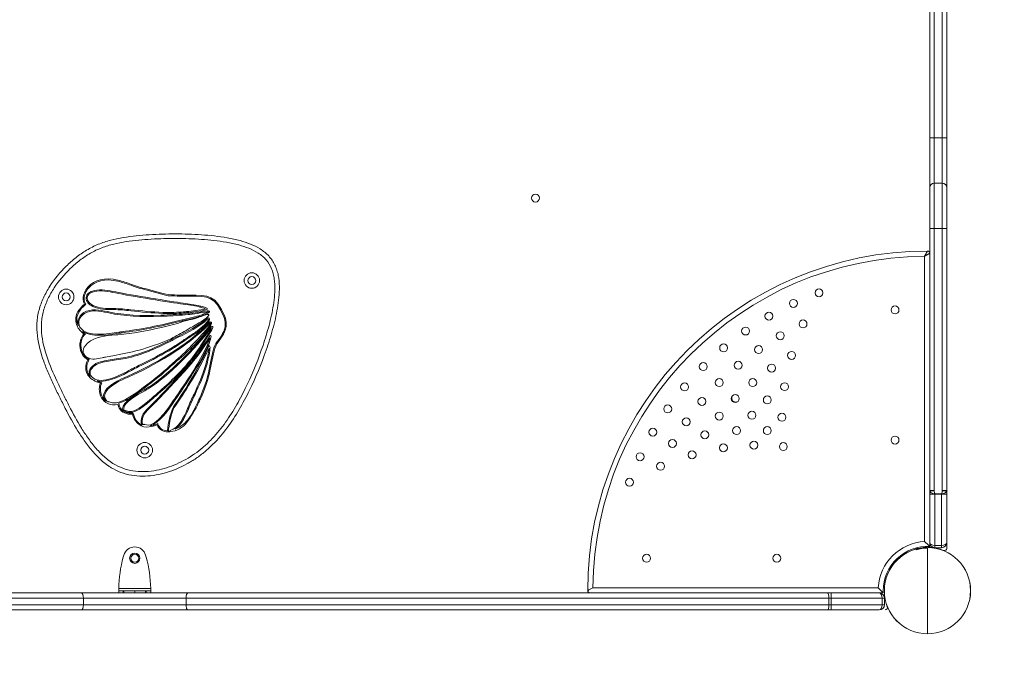
# Model space of a CAD drawing. Units: millimetres. Extents: x -22715 to 3643, y -4943 to 20950.
# Drawn here: x -337 to 532, y 6522 to 7098 of the extents above; entities that cross this region are included whole.
import ezdxf

# ---------------------------------------------------------------- set-up
doc = ezdxf.new("R2010")
doc.units = ezdxf.units.MM
doc.header["$MEASUREMENT"] = 0
doc.linetypes.add('Przerywana', pattern=[480, 240, -240])
doc.layers.add('InterSystem-drawing', color=7, linetype='Continuous')
doc.layers.add('InterSystem-safety area', color=7, linetype='Continuous')

msp = doc.modelspace()

# ---------------------------------------------------------------- linework, layer by layer
at = {"layer": 'InterSystem-drawing', "color": 7, "linetype": 'Continuous', "lineweight": 13}
for p, q in [((466.57, 6993.49), (466.57, 7593.49)), ((470.57, 7593.49), (470.57, 6993.49)), ((477.57, 6993.49), (477.57, 7593.49)), ((481.57, 7593.49), (481.57, 6993.49)), ((466.57, 6949.48), (466.57, 6993.49)), ((466.57, 6993.49), (470.57, 6993.49)), ((477.57, 6993.49), (470.57, 6993.49)), ((470.57, 6993.49), (470.57, 6953.48)), ((477.57, 6953.48), (477.57, 6993.49)), ((477.57, 6993.49), (481.57, 6993.49)), ((481.57, 6993.49), (481.57, 6949.48)), ((466.57, 6913.48), (466.57, 6949.48)), ((477.57, 6953.48), (470.57, 6953.48)), ((470.57, 6953.48), (470.57, 6913.48)), ((477.57, 6913.48), (477.57, 6953.48)), ((481.57, 6949.48), (481.57, 6913.48)), ((466.57, 6681.89), (466.57, 6913.48)), ((466.57, 6913.48), (470.57, 6913.48)), ((477.57, 6913.48), (470.57, 6913.48)), ((470.57, 6913.48), (470.57, 6681.89)), ((477.57, 6681.89), (477.57, 6913.48)), ((481.57, 6913.48), (477.57, 6913.48)), ((481.57, 6913.48), (481.57, 6681.89)), ((462.07, 6636.97), (462.07, 6888.98)), ((-278.62, 6846.45), (-278.91, 6846.21)), ((-278.8, 6846.79), (-278.62, 6846.45)), ((-171.36, 6842.59), (-171.14, 6842.12)), ((-258.39, 6838.85), (-259.53, 6839.08)), ((-259.34, 6839.97), (-258.21, 6839.74)), ((-212.44, 6836.77), (-209.35, 6836.91)), ((-209.31, 6836.01), (-212.4, 6835.86)), ((-175.29, 6837.59), (-175, 6837.69)), ((-174.7, 6836.84), (-174.99, 6836.74)), ((-172.36, 6838.86), (-172.28, 6838.91)), ((-171.14, 6842.12), (-171.64, 6841.96)), ((-170.18, 6837.4), (-169.96, 6837.15)), ((-169.96, 6837.15), (-170.05, 6836.88)), ((-283.45, 6825.9), (-283.32, 6825.84)), ((-283.32, 6825.84), (-283.25, 6825.72)), ((-170.18, 6833.31), (-170.18, 6833.39)), ((-168.05, 6826.46), (-167.96, 6826.55)), ((-279.36, 6820.78), (-278.93, 6820.48)), ((-278.93, 6820.48), (-279.3, 6820.1)), ((-162.57, 6813.66), (-162.47, 6813.78)), ((-161.76, 6813.22), (-161.85, 6813.11)), ((-280.97, 6805.25), (-280.97, 6805.38)), ((-275.96, 6798.07), (-275.57, 6797.83)), ((-275.57, 6797.83), (-275.8, 6797.44)), ((-274.88, 6785.93), (-274.88, 6785.88)), ((-272.4, 6781.57), (-272.28, 6781.51)), ((-272.28, 6781.51), (-272.18, 6781.45)), ((-241.52, 6783.05), (-241.05, 6783.25)), ((-240.69, 6782.42), (-241.16, 6782.21)), ((-264.99, 6777.39), (-264.5, 6777.24)), ((-264.5, 6777.24), (-264.71, 6776.77)), ((-258.55, 6760.44), (-258.34, 6760.51)), ((-258.34, 6760.51), (-258.15, 6760.4)), ((-249.4, 6759.08), (-249.35, 6758.54)), ((-243.84, 6752.55), (-243.62, 6752.65)), ((-243.62, 6752.65), (-243.42, 6752.51)), ((-237.16, 6750.29), (-236.82, 6750.28)), ((-236.82, 6750.28), (-236.73, 6749.94)), ((-227.17, 6740.36), (-226.97, 6740.46)), ((-226.97, 6740.46), (-226.76, 6740.36)), ((-215.52, 6740.9), (-215.09, 6741.08)), ((-215.09, 6741.08), (-214.92, 6740.64)), ((-204.38, 6733.92), (-205.95, 6733.87)), ((-205.59, 6734.62), (-204.38, 6733.92)), ((-203.91, 6734.01), (-204.14, 6734.89)), ((466.57, 6681.82), (466.57, 6681.89)), ((466.57, 6681.77), (466.57, 6681.89)), ((466.57, 6681.89), (470.57, 6681.89)), ((466.57, 6678.65), (466.57, 6681.82)), ((466.57, 6681.77), (470.57, 6681.82)), ((466.57, 6678.65), (466.57, 6632.49)), ((466.57, 6635.98), (466.57, 6678.65)), ((466.57, 6678.65), (471.07, 6678.65)), ((470.57, 6681.89), (470.57, 6681.82)), ((471.07, 6679.1), (477.07, 6679.1)), ((471.07, 6678.92), (471.07, 6679.1)), ((471.07, 6678.92), (471.07, 6678.65)), ((477.07, 6678.92), (471.07, 6678.92)), ((477.07, 6678.65), (471.07, 6678.65)), ((471.07, 6678.65), (471.07, 6633.48)), ((477.07, 6678.92), (477.07, 6679.1)), ((477.07, 6678.65), (477.07, 6678.92)), ((477.07, 6633.48), (477.07, 6678.65)), ((477.07, 6678.65), (481.57, 6678.65)), ((477.57, 6681.82), (477.57, 6681.89)), ((481.57, 6681.89), (477.57, 6681.89)), ((481.56, 6681.77), (477.57, 6681.82)), ((481.57, 6681.89), (481.56, 6681.77)), ((481.57, 6681.89), (481.57, 6681.82)), ((481.57, 6681.82), (481.57, 6678.65)), ((481.57, 6678.65), (481.57, 6635.98)), ((481.55, 6630.85), (481.55, 6635.62)), ((454.57, 6630.41), (454.57, 6630.2)), ((464, 6631.54), (462.57, 6631.54)), ((464.56, 6593.49), (464.56, 6631.54)), ((466.57, 6631.54), (465.13, 6631.54)), ((471.07, 6633.48), (477.07, 6633.48)), ((471.07, 6633.48), (471.07, 6631.48)), ((477.07, 6631.48), (471.07, 6631.48)), ((477.07, 6631.48), (477.07, 6633.48)), ((-245.54, 6623.1), (-245.07, 6624.78)), ((-225.79, 6624.78), (-225.33, 6623.1)), ((427.64, 6603.49), (427.85, 6603.49)), ((-847.09, 6591.49), (-282.55, 6591.49)), ((-282.55, 6591.49), (-188.32, 6591.49)), ((-221.31, 6595.49), (-249.56, 6595.49)), ((-249.56, 6595.49), (-249.56, 6593.49)), ((-245.54, 6593.49), (-249.56, 6593.49)), ((-249.56, 6593.49), (-249.56, 6591.49)), ((-245.54, 6593.49), (-245.54, 6591.49)), ((-245.07, 6593.49), (-245.54, 6593.49)), ((-235.43, 6593.49), (-245.07, 6593.49)), ((-245.07, 6593.49), (-245.07, 6591.49)), ((-225.79, 6593.49), (-235.43, 6593.49)), ((-235.43, 6593.49), (-235.43, 6591.49)), ((-225.79, 6593.49), (-225.79, 6591.49)), ((-225.33, 6593.49), (-225.79, 6593.49)), ((-221.31, 6593.49), (-225.33, 6593.49)), ((-225.33, 6593.49), (-225.33, 6591.49)), ((-221.31, 6593.49), (-221.31, 6595.49)), ((-221.31, 6591.49), (-221.31, 6593.49)), ((-188.32, 6591.49), (376.22, 6591.49)), ((169.08, 6595.99), (421.09, 6595.99)), ((376.22, 6591.49), (379.39, 6591.49)), ((425.57, 6591.49), (379.39, 6591.49)), ((379.39, 6591.49), (422.06, 6591.49)), ((379.39, 6586.99), (379.39, 6591.49)), ((426.52, 6595.49), (426.52, 6593.68)), ((426.52, 6593.3), (426.52, 6591.49)), ((464.56, 6593.49), (464.56, 6555.44)), ((-280.75, 6586.99), (-848.45, 6586.99)), ((-280.75, 6580.99), (-280.75, 6586.99)), ((-190.13, 6586.99), (-280.75, 6586.99)), ((-190.13, 6580.99), (-190.13, 6586.99)), ((377.58, 6586.99), (-190.13, 6586.99)), ((377.58, 6580.99), (377.58, 6586.99)), ((379.39, 6586.99), (377.58, 6586.99)), ((379.39, 6586.99), (379.39, 6580.99)), ((424.56, 6586.99), (379.39, 6586.99)), ((424.56, 6580.99), (424.56, 6586.99)), ((426.56, 6586.99), (424.56, 6586.99)), ((426.56, 6586.99), (426.56, 6580.99)), ((-848.45, 6580.99), (-280.75, 6580.99)), ((-282.55, 6576.49), (-847.09, 6576.49)), ((-188.32, 6576.49), (-282.55, 6576.49)), ((-280.75, 6580.99), (-190.13, 6580.99)), ((-190.13, 6580.99), (377.58, 6580.99)), ((376.22, 6576.49), (-188.32, 6576.49)), ((379.39, 6576.49), (376.22, 6576.49)), ((377.58, 6580.99), (379.39, 6580.99)), ((379.39, 6580.99), (424.56, 6580.99)), ((379.39, 6576.49), (379.39, 6580.99)), ((422.06, 6576.49), (379.39, 6576.49)), ((424.56, 6580.99), (426.56, 6580.99))]:
    msp.add_line(p, q, dxfattribs=at)
for centre, radius in [((118.47, 6940.29), 3.5), ((-132.01, 6867.44), 6.86), ((-132.01, 6867.44), 3.5), ((-295.93, 6852.98), 6.86), ((368.8, 6856.6), 3.5), ((-295.93, 6852.98), 3.5), ((346.23, 6847.25), 3.5), ((435.92, 6841.49), 3.5), ((324.57, 6835.97), 3.5), ((303.96, 6822.85), 3.5), ((354.68, 6829.13), 3.5), ((334.57, 6818.65), 3.5), ((284.58, 6807.98), 3.5), ((315.44, 6806.47), 3.5), ((344.57, 6801.33), 3.5), ((266.58, 6791.48), 3.5), ((297.44, 6792.66), 3.5), ((326.91, 6790.08), 3.5), ((250.07, 6773.47), 3.5), ((280.72, 6777.33), 3.5), ((310.3, 6777.34), 3.5), ((338.38, 6773.7), 3.5), ((265.39, 6760.61), 3.5), ((294.86, 6763.19), 3.5), ((323.15, 6762.02), 3.5), ((235.2, 6754.09), 3.5), ((280.71, 6747.76), 3.5), ((309.59, 6748.46), 3.5), ((336.01, 6746.7), 3.5), ((251.59, 6742.62), 3.5), ((296.04, 6734.9), 3.5), ((323.14, 6734.91), 3.5), ((222.08, 6733.49), 3.5), ((267.97, 6731.15), 3.5), ((435.92, 6726.49), 3.5), ((-226.57, 6717.62), 6.86), ((-226.57, 6717.62), 3.5), ((239.4, 6723.49), 3.5), ((284.35, 6719.67), 3.5), ((311.36, 6722.04), 3.5), ((337.29, 6720.77), 3.5), ((210.8, 6711.82), 3.5), ((256.72, 6713.49), 3.5), ((228.93, 6703.37), 3.5), ((201.45, 6689.25), 3.5), ((-235.35, 6622.13), 3.5), ((216.57, 6622.14), 3.5), ((331.57, 6622.14), 3.5), ((464.57, 6593.49), 38.05)]:
    msp.add_circle(centre, radius, dxfattribs=at)
for centre, radius, start, end in [((470.57, 6949.48), 4, 90, 180), ((477.57, 6949.48), 4, 0, 90), ((464.57, 6593.49), 300, 90, 180), ((464.57, 6593.49), 295.5, 90.48474, 179.51526), ((464.57, 6891.49), 2, 0, 90), ((-273, 6851.91), 5.4, 173.79047, 179.94904), ((-383.42, 5456.2), 1392.92, 84.04461, 84.3441), ((-216.34, 6668.53), 180.6, 77.62223, 82.43321), ((-169.7, 6874.53), 31.54, 254.98797, 256.1571), ((-168.06, 6881.05), 37.36, 255.16224, 256.12037), ((-402.53, 5267.11), 1582.07, 84.06679, 84.33034), ((-239.59, 7456.15), 619.98, 272.79524, 274.73868), ((-65.44, 6317.4), 530.92, 103.54795, 103.96727), ((-171.87, 6620.17), 220.59, 94.61968, 95.32804), ((-171.72, 6617.62), 222.23, 94.60553, 95.30581), ((-199.34, 6970.69), 132.85, 274.73868, 282.16009), ((-170.9, 6838.68), 2.19, 47.09963, 102.16009), ((-270.83, 6834.68), 16.19, 205.05982, 206.92529), ((-376.37, 6996.82), 267.31, 311.64751, 320.77673), ((-318.8, 6941.64), 188.83, 309.72013, 322.71996), ((-70.68, 6338.91), 507.87, 103.5416, 103.97944), ((-181.2, 6839.41), 10.25, 306.82747, 313.1258), ((-267.86, 6837.27), 20.11, 227.06947, 235.12708), ((-279.95, 7205.11), 386.68, 274.06925, 274.3966), ((239.9, 5934.38), 985.97, 116.53994, 116.82142), ((246.15, 5921.94), 998.98, 116.54199, 116.82149), ((-282.7, 6875.41), 124.16, 318.81285, 328.11548), ((-67.01, 5782.49), 1035.77, 100.44676, 100.80816), ((784.05, 4767.37), 2265.58, 116.5931, 116.74852), ((789.99, 4756.23), 2277.3, 116.60117, 116.7557), ((-96.27, 6595.5), 220.93, 126.56021, 127.11118), ((-270.31, 6814.8), 59.71, 296.81566, 304.23265), ((-340.88, 6918.52), 185.16, 304.23265, 307.1635), ((-106.47, 6609.28), 202.89, 126.56648, 127.1635), ((-132.59, 6665.83), 131.36, 130.96006, 131.85143), ((-121.91, 6653.78), 146.56, 131.0242, 131.81862), ((295.25, 6763.52), 3.5, 134.02111, 270), ((-260.81, 6796), 38.65, 287.18091, 296.81566), ((-137.8, 6728.88), 68.94, 157.00737, 175.10592), ((-83.92, 6682.74), 141.3, 145.54066, 146.45036), ((-69.24, 6672.85), 158.1, 145.59601, 146.40389), ((-266.75, 6800.04), 96.61, 322.98798, 335.26715), ((114.34, 6624.55), 323.85, 154.62977, 155.27639), ((127.07, 6618.63), 336.98, 154.64744, 155.26715), ((295.25, 6763.52), 3.5, 270, 305.76625), ((-241.47, 6754.19), 4.61, 179.94794, 197.99731), ((-241.43, 6754.19), 3.74, 179.88993, 197.95861), ((-220.7, 6743.56), 9.11, 180.0963, 198.9882), ((-220.75, 6743.52), 8.14, 180.0532, 198.89707), ((-225.22, 6763.82), 24.89, 277.86149, 292.93738), ((-205.53, 6753.89), 19.95, 274.64836, 322.98798), ((469.29, 6681.93), 8.28, 339.97507, 359.20829), ((464.57, 6593.49), 43.55, 93.29089, 176.70911), ((381.54, 6551.57), 117.37, 43.58122, 46.68123), ((471.07, 6635.98), 4.5, 180, 270), ((477.07, 6635.98), 4.5, 270, 0), ((-235.43, 6622.13), 10, 15.38158, 164.61842), ((-235.43, 6622.14), 4.5, 90, 270), ((-235.43, 6622.14), 4.5, 270, 90), ((464.57, 6593.49), 39.05, 87.06423, 180), ((464.56, 6593.49), 38.05, 90, 270), ((464.56, 6593.49), 38.25, 91.88245, 107.73995), ((464.57, 6593.49), 37.5, 90, 105.46601), ((464.56, 6593.49), 38.05, 270, 90), ((464.56, 6593.49), 38.25, 68.14143, 87.00206), ((479.55, 6630.85), 2, 248.14143, 0.00002), ((-136.58, 6593.13), 113, 164.61842, 178.80522), ((-334.28, 6593.13), 113, 1.19478, 15.38158), ((470.28, 6047.23), 625.98, 118.76153, 119.23355), ((166.57, 6593.49), 2, 180, 270), ((506.48, 6676.51), 117.37, 223.31886, 226.41869), ((422.06, 6586.99), 4.5, 0, 90), ((464.57, 6593.49), 39.05, 180, 182.93577), ((422.06, 6580.99), 4.5, 270, 0), ((427.22, 6578.49), 2, 270.00002, 21.88308), ((464.56, 6593.49), 38.25, 198.71467, 201.88308)]:
    msp.add_arc(centre, radius, start, end, dxfattribs=at)
for centre, major_axis, ratio, start_param, end_param in [((471.07, 6681.82), (4.5, 0), 0.302153, 3.141593, 3.181894), ((477.07, 6681.82), (4.5, 0), 0.302153, 6.242884, 6.283185), ((471.07, 6635.98), (4.5, 0), 0.555556, 3.141593, 4.712389), ((477.07, 6635.98), (4.5, 0), 0.555556, 4.712389, 6.283185), ((-282.55, 6586.99), (0, 4.5), 0.401328, 4.712389, 6.283185), ((-188.32, 6586.99), (0, 4.5), 0.401328, 0, 1.570796), ((376.22, 6586.99), (0, 4.5), 0.302153, 4.712389, 6.283185), ((422.06, 6586.99), (0, 4.5), 0.555556, 4.712389, 6.283185), ((-282.55, 6580.99), (0, 4.5), 0.401328, 3.141593, 4.712389), ((-188.32, 6580.99), (0, 4.5), 0.401328, 1.570796, 3.141593), ((376.22, 6580.99), (0, 4.5), 0.302153, 3.141593, 4.712389), ((422.06, 6580.99), (0, 4.5), 0.555556, 3.141593, 4.712389)]:
    msp.add_ellipse(centre, major_axis=major_axis, ratio=ratio, start_param=start_param, end_param=end_param, dxfattribs=at)
for points, knots in [([(-254.24, 6701.02), (-255.08, 6701.48), (-255.94, 6701.99), (-256.76, 6702.51), (-257.59, 6703.03), (-258.39, 6703.57), (-259.18, 6704.13), (-260.76, 6705.24), (-262.27, 6706.43), (-263.73, 6707.68), (-266.65, 6710.19), (-269.37, 6712.93), (-271.93, 6715.85), (-274.5, 6718.77), (-276.89, 6721.83), (-279.14, 6724.95), (-281.38, 6728.08), (-283.49, 6731.27), (-285.51, 6734.52), (-289.54, 6741.02), (-293.21, 6747.71), (-296.72, 6754.49), (-298.47, 6757.88), (-300.19, 6761.3), (-301.88, 6764.72), (-303.58, 6768.15), (-305.25, 6771.58), (-306.88, 6775.04), (-308.5, 6778.5), (-310.08, 6781.99), (-311.58, 6785.52), (-313.08, 6789.05), (-314.51, 6792.63), (-315.8, 6796.25), (-318.38, 6803.5), (-320.43, 6810.89), (-321.36, 6818.56), (-321.82, 6822.4), (-321.98, 6826.25), (-321.76, 6830.06), (-321.53, 6833.88), (-320.91, 6837.69), (-319.91, 6841.43), (-318.91, 6845.16), (-317.58, 6848.76), (-315.97, 6852.25), (-314.37, 6855.74), (-312.48, 6859.14), (-310.41, 6862.38), (-306.26, 6868.85), (-301.38, 6874.72), (-295.91, 6880.1), (-293.18, 6882.79), (-290.28, 6885.36), (-287.27, 6887.75), (-284.26, 6890.13), (-281.14, 6892.33), (-277.86, 6894.29), (-274.59, 6896.25), (-271.16, 6897.97), (-267.58, 6899.45), (-264, 6900.92), (-260.34, 6902.11), (-256.65, 6903.09), (-249.26, 6905.04), (-241.7, 6906.17), (-234.06, 6906.96), (-226.43, 6907.75), (-218.74, 6908.21), (-211.07, 6908.45), (-203.39, 6908.69), (-195.73, 6908.69), (-188.07, 6908.44), (-180.41, 6908.19), (-172.75, 6907.69), (-165.11, 6906.82), (-161.29, 6906.38), (-157.48, 6905.84), (-153.7, 6905.18), (-149.92, 6904.51), (-146.16, 6903.72), (-142.44, 6902.72)], [0, 0, 0, 0, 1, 1, 1, 2, 2, 2, 3, 3, 3, 4, 4, 4, 5, 5, 5, 6, 6, 6, 7, 7, 7, 8, 8, 8, 9, 9, 9, 10, 10, 10, 11, 11, 11, 12, 12, 12, 13, 13, 13, 14, 14, 14, 15, 15, 15, 16, 16, 16, 17, 17, 17, 18, 18, 18, 19, 19, 19, 20, 20, 20, 21, 21, 21, 22, 22, 22, 23, 23, 23, 24, 24, 24, 25, 25, 25, 26, 26, 26, 27, 27, 27, 27]), ([(-143.49, 6898.85), (-147.13, 6899.84), (-150.78, 6900.6), (-154.44, 6901.25), (-158.1, 6901.89), (-161.77, 6902.4), (-165.44, 6902.83), (-172.79, 6903.68), (-180.15, 6904.17), (-187.52, 6904.42), (-194.9, 6904.68), (-202.28, 6904.69), (-209.68, 6904.49), (-217.08, 6904.29), (-224.49, 6903.87), (-231.91, 6903.16), (-239.32, 6902.44), (-246.67, 6901.43), (-253.86, 6899.67), (-257.46, 6898.79), (-261.02, 6897.71), (-264.51, 6896.36), (-268.01, 6895.01), (-271.39, 6893.4), (-274.61, 6891.56), (-277.82, 6889.72), (-280.88, 6887.64), (-283.82, 6885.36), (-286.76, 6883.09), (-289.6, 6880.63), (-292.29, 6878.05), (-297.65, 6872.88), (-302.44, 6867.24), (-306.52, 6861.02), (-308.57, 6857.9), (-310.44, 6854.62), (-312.03, 6851.25), (-313.62, 6847.89), (-314.95, 6844.41), (-315.94, 6840.79), (-316.43, 6838.98), (-316.84, 6837.14), (-317.15, 6835.31), (-317.46, 6833.47), (-317.66, 6831.63), (-317.77, 6829.78), (-317.98, 6826.08), (-317.8, 6822.34), (-317.33, 6818.62), (-316.39, 6811.19), (-314.35, 6804.05), (-311.83, 6797.02), (-309.3, 6790), (-306.29, 6783.19), (-303.13, 6776.48), (-301.55, 6773.12), (-299.93, 6769.79), (-298.29, 6766.47), (-296.64, 6763.15), (-294.98, 6759.84), (-293.28, 6756.56), (-289.88, 6749.98), (-286.34, 6743.48), (-282.44, 6737.17), (-280.5, 6734.02), (-278.47, 6730.91), (-276.31, 6727.87), (-274.15, 6724.84), (-271.85, 6721.86), (-269.38, 6719.01), (-266.91, 6716.16), (-264.3, 6713.47), (-261.48, 6711.02), (-258.67, 6708.58), (-255.65, 6706.36), (-252.31, 6704.52)], [0, 0, 0, 0, 1, 1, 1, 2, 2, 2, 3, 3, 3, 4, 4, 4, 5, 5, 5, 6, 6, 6, 7, 7, 7, 8, 8, 8, 9, 9, 9, 10, 10, 10, 11, 11, 11, 12, 12, 12, 13, 13, 13, 14, 14, 14, 15, 15, 15, 16, 16, 16, 17, 17, 17, 18, 18, 18, 19, 19, 19, 20, 20, 20, 21, 21, 21, 22, 22, 22, 23, 23, 23, 24, 24, 24, 25, 25, 25, 25]), ([(-142.44, 6902.72), (-139.31, 6901.87), (-136.23, 6900.88), (-133.24, 6899.68), (-130.24, 6898.48), (-127.33, 6897.06), (-124.57, 6895.32), (-121.81, 6893.57), (-119.29, 6891.55), (-117.08, 6889.15), (-115.98, 6887.96), (-114.96, 6886.67), (-114.05, 6885.33), (-113.15, 6883.99), (-112.35, 6882.59), (-111.65, 6881.13), (-110.95, 6879.68), (-110.35, 6878.15), (-109.86, 6876.6), (-109.36, 6875.05), (-108.96, 6873.48), (-108.65, 6871.9), (-108.03, 6868.73), (-107.74, 6865.5), (-107.68, 6862.25), (-107.61, 6859), (-107.78, 6855.78), (-108.08, 6852.59), (-108.38, 6849.4), (-108.83, 6846.22), (-109.37, 6843.07), (-110.45, 6836.75), (-111.92, 6830.49), (-113.62, 6824.27), (-115.33, 6818.06), (-117.27, 6811.94), (-119.39, 6805.9), (-123.61, 6793.81), (-128.51, 6782.02), (-134.12, 6770.54), (-136.92, 6764.8), (-139.9, 6759.14), (-143.15, 6753.6), (-146.39, 6748.05), (-149.92, 6742.6), (-153.76, 6737.43), (-157.6, 6732.26), (-161.76, 6727.34), (-166.34, 6722.78), (-168.63, 6720.5), (-171.03, 6718.31), (-173.5, 6716.25), (-175.97, 6714.2), (-178.53, 6712.27), (-181.17, 6710.46), (-183.82, 6708.66), (-186.56, 6706.98), (-189.38, 6705.44), (-192.21, 6703.89), (-195.14, 6702.47), (-198.11, 6701.22), (-204.06, 6698.71), (-210.19, 6696.82), (-216.56, 6695.72), (-219.74, 6695.16), (-222.99, 6694.81), (-226.21, 6694.7), (-229.43, 6694.6), (-232.64, 6694.72), (-235.85, 6695.13), (-239.06, 6695.53), (-242.27, 6696.22), (-245.34, 6697.2), (-248.41, 6698.18), (-251.38, 6699.44), (-254.24, 6701.02)], [0, 0, 0, 0, 1, 1, 1, 2, 2, 2, 3, 3, 3, 4, 4, 4, 5, 5, 5, 6, 6, 6, 7, 7, 7, 8, 8, 8, 9, 9, 9, 10, 10, 10, 11, 11, 11, 12, 12, 12, 13, 13, 13, 14, 14, 14, 15, 15, 15, 16, 16, 16, 17, 17, 17, 18, 18, 18, 19, 19, 19, 20, 20, 20, 21, 21, 21, 22, 22, 22, 23, 23, 23, 24, 24, 24, 25, 25, 25, 25]), ([(-252.31, 6704.52), (-249.57, 6703.01), (-246.73, 6701.81), (-243.78, 6700.9), (-240.83, 6699.99), (-237.75, 6699.37), (-234.68, 6699.02), (-231.62, 6698.67), (-228.54, 6698.59), (-225.46, 6698.74), (-222.38, 6698.89), (-219.27, 6699.27), (-216.24, 6699.84), (-210.17, 6700.98), (-204.33, 6702.86), (-198.67, 6705.33), (-195.84, 6706.56), (-193.05, 6707.95), (-190.37, 6709.46), (-187.69, 6710.97), (-185.09, 6712.6), (-182.58, 6714.35), (-180.07, 6716.1), (-177.64, 6717.98), (-175.3, 6719.97), (-172.95, 6721.96), (-170.68, 6724.07), (-168.51, 6726.27), (-164.16, 6730.67), (-160.22, 6735.39), (-156.57, 6740.36), (-152.92, 6745.32), (-149.56, 6750.54), (-146.47, 6755.85), (-143.37, 6761.15), (-140.51, 6766.56), (-137.83, 6772.05), (-132.46, 6783.02), (-127.75, 6794.28), (-123.66, 6805.81), (-121.61, 6811.58), (-119.72, 6817.41), (-118.04, 6823.34), (-116.36, 6829.26), (-114.89, 6835.25), (-113.75, 6841.27), (-113.19, 6844.28), (-112.71, 6847.31), (-112.34, 6850.35), (-111.98, 6853.39), (-111.73, 6856.46), (-111.67, 6859.55), (-111.62, 6862.64), (-111.75, 6865.77), (-112.19, 6868.82), (-112.41, 6870.35), (-112.7, 6871.86), (-113.08, 6873.36), (-113.47, 6874.86), (-113.96, 6876.36), (-114.55, 6877.8), (-115.72, 6880.67), (-117.32, 6883.33), (-119.36, 6885.7), (-121.41, 6888.07), (-123.79, 6890.05), (-126.41, 6891.74), (-129.03, 6893.43), (-131.82, 6894.8), (-134.68, 6895.95), (-137.54, 6897.1), (-140.49, 6898.04), (-143.49, 6898.85)], [0, 0, 0, 0, 1, 1, 1, 2, 2, 2, 3, 3, 3, 4, 4, 4, 5, 5, 5, 6, 6, 6, 7, 7, 7, 8, 8, 8, 9, 9, 9, 10, 10, 10, 11, 11, 11, 12, 12, 12, 13, 13, 13, 14, 14, 14, 15, 15, 15, 16, 16, 16, 17, 17, 17, 18, 18, 18, 19, 19, 19, 20, 20, 20, 21, 21, 21, 22, 22, 22, 23, 23, 23, 24, 24, 24, 24]), ([(462.07, 6888.98), (462.35, 6889.49), (462.62, 6889.99), (462.9, 6890.48), (463.17, 6890.98), (463.43, 6891.45), (463.67, 6891.89), (463.79, 6892.1), (463.91, 6892.31), (464.02, 6892.5), (464.07, 6892.6), (464.12, 6892.69), (464.17, 6892.77), (464.21, 6892.86), (464.26, 6892.94), (464.3, 6893.01), (464.34, 6893.09), (464.38, 6893.15), (464.41, 6893.21), (464.44, 6893.27), (464.47, 6893.32), (464.5, 6893.36), (464.54, 6893.44), (464.57, 6893.49), (464.57, 6893.49)], [0, 0, 0, 0, 1, 1, 1, 2, 2, 2, 3, 3, 3, 4, 4, 4, 5, 5, 5, 6, 6, 6, 7, 7, 7, 8, 8, 8, 8]), ([(464.57, 6893.49), (464.57, 6893.49), (464.54, 6893.44), (464.5, 6893.36), (464.47, 6893.32), (464.44, 6893.27), (464.41, 6893.21), (464.38, 6893.15), (464.34, 6893.09), (464.3, 6893.01), (464.26, 6892.94), (464.21, 6892.86), (464.17, 6892.77), (464.12, 6892.69), (464.07, 6892.6), (464.02, 6892.5), (463.91, 6892.31), (463.79, 6892.1), (463.67, 6891.89), (463.43, 6891.45), (463.17, 6890.98), (462.9, 6890.48), (462.62, 6889.99), (462.35, 6889.49), (462.07, 6888.98)], [0, 0, 0, 0, 1, 1, 1, 2, 2, 2, 3, 3, 3, 4, 4, 4, 5, 5, 5, 6, 6, 6, 7, 7, 7, 8, 8, 8, 8]), ([(462.07, 6888.98), (462.57, 6889.26), (463.07, 6889.54), (463.57, 6889.82), (463.81, 6889.95), (464.05, 6890.09), (464.29, 6890.22), (464.52, 6890.35), (464.75, 6890.47), (464.96, 6890.6), (465.18, 6890.72), (465.39, 6890.83), (465.58, 6890.94), (465.67, 6890.99), (465.76, 6891.04), (465.85, 6891.09), (465.94, 6891.14), (466.02, 6891.18), (466.09, 6891.22), (466.16, 6891.26), (466.23, 6891.3), (466.29, 6891.33), (466.35, 6891.37), (466.4, 6891.39), (466.44, 6891.42), (466.52, 6891.46), (466.57, 6891.49), (466.57, 6891.49)], [0, 0, 0, 0, 1, 1, 1, 2, 2, 2, 3, 3, 3, 4, 4, 4, 5, 5, 5, 6, 6, 6, 7, 7, 7, 8, 8, 8, 9, 9, 9, 9]), ([(-279.77, 6846.69), (-280.55, 6848.24), (-280.93, 6849.92), (-280.93, 6851.65), (-280.93, 6854.98), (-279.5, 6858.49), (-276.76, 6861.55)], [0, 0, 0, 0, 1, 1, 1, 2, 2, 2, 2]), ([(-276.08, 6860.95), (-278.67, 6858.05), (-280.02, 6854.76), (-280.02, 6851.64), (-280.02, 6849.94), (-279.62, 6848.29), (-278.8, 6846.79)], [0, 0, 0, 0, 1, 1, 1, 2, 2, 2, 2]), ([(-277.47, 6852.39), (-277.49, 6852.23), (-277.5, 6852.08), (-277.5, 6851.92), (-277.5, 6849.47), (-275.45, 6847), (-272.02, 6845.38)], [0, 0, 0, 0, 1, 1, 1, 2, 2, 2, 2]), ([(-278.91, 6846.21), (-280.99, 6844.54), (-286.65, 6839.38), (-286.65, 6832.84), (-286.65, 6831.24), (-286.31, 6829.56), (-285.5, 6827.82)], [0, 0, 0, 0, 1, 1, 1, 2, 2, 2, 2]), ([(-285.27, 6827.35), (-285.54, 6828.25), (-285.67, 6829.17), (-285.67, 6830.09), (-285.67, 6833.56), (-283.76, 6836.93), (-280.3, 6839.09)], [0, 0, 0, 0, 1, 1, 1, 2, 2, 2, 2]), ([(-279.82, 6838.32), (-283, 6836.33), (-284.77, 6833.24), (-284.77, 6830.07), (-284.77, 6828.82), (-284.49, 6827.55), (-283.91, 6826.34)], [0, 0, 0, 0, 1, 1, 1, 2, 2, 2, 2]), ([(-169.41, 6840.29), (-169.39, 6840.21), (-169.38, 6840.14), (-169.38, 6840.06), (-169.38, 6839.43), (-170.21, 6838.79), (-171.9, 6838.09)], [0, 0, 0, 0, 1, 1, 1, 2, 2, 2, 2]), ([(-162.47, 6813.78), (-159.41, 6817.72), (-155.48, 6822.78), (-155.48, 6829.18), (-155.48, 6831.14), (-155.85, 6833.22), (-156.72, 6835.44)], [0, 0, 0, 0, 1, 1, 1, 2, 2, 2, 2]), ([(-155.88, 6835.78), (-154.96, 6833.42), (-154.57, 6831.21), (-154.57, 6829.14), (-154.57, 6822.48), (-158.61, 6817.28), (-161.76, 6813.22)], [0, 0, 0, 0, 1, 1, 1, 2, 2, 2, 2]), ([(-169.28, 6833.5), (-169.28, 6833.45), (-169.27, 6833.4), (-169.27, 6833.34), (-169.27, 6829.92), (-181.72, 6820.71), (-181.86, 6820.61)], [0, 0, 0, 0, 1, 1, 1, 2, 2, 2, 2]), ([(-166.65, 6826.78), (-166.54, 6826.68), (-166.46, 6826.56), (-166.46, 6826.34), (-166.46, 6825.34), (-168.11, 6822.29), (-176.52, 6809.33)], [0, 0, 0, 0, 1, 1, 1, 2, 2, 2, 2]), ([(-169.29, 6827.79), (-168.67, 6828.66), (-168.46, 6829.51), (-168.46, 6829.91), (-168.46, 6829.97), (-168.48, 6830.1), (-168.48, 6830.06)], [0, 0, 0, 0, 1, 1, 1, 2, 2, 2, 2]), ([(-167.92, 6830.81), (-167.67, 6830.62), (-167.56, 6830.29), (-167.56, 6829.89), (-167.56, 6829.12), (-167.97, 6828.09), (-168.55, 6827.27)], [0, 0, 0, 0, 1, 1, 1, 2, 2, 2, 2]), ([(-281.53, 6801.93), (-283.11, 6804.18), (-283.87, 6807.11), (-283.87, 6810.09), (-283.87, 6813.87), (-282.65, 6817.72), (-280.31, 6820.35)], [0, 0, 0, 0, 1, 1, 1, 2, 2, 2, 2]), ([(-279.3, 6820.1), (-281.68, 6817.67), (-282.93, 6813.82), (-282.93, 6810.06), (-282.93, 6807.26), (-282.23, 6804.51), (-280.79, 6802.44)], [0, 0, 0, 0, 1, 1, 1, 2, 2, 2, 2]), ([(-168.26, 6818.76), (-168.12, 6818.68), (-168.05, 6818.44), (-168.05, 6818.08), (-168.05, 6815.91), (-170.47, 6809), (-175.01, 6800.77)], [0, 0, 0, 0, 1, 1, 1, 2, 2, 2, 2]), ([(-169.36, 6809.64), (-169.06, 6809.53), (-168.92, 6808.94), (-168.92, 6808.01), (-168.92, 6805.11), (-170.22, 6798.85), (-171.89, 6792.91)], [0, 0, 0, 0, 1, 1, 1, 2, 2, 2, 2]), ([(-278.33, 6787.4), (-278.59, 6788.4), (-278.72, 6789.42), (-278.72, 6790.46), (-278.72, 6792.8), (-278.07, 6795.22), (-276.8, 6797.52)], [0, 0, 0, 0, 1, 1, 1, 2, 2, 2, 2]), ([(-275.8, 6797.44), (-277.13, 6795.18), (-277.81, 6792.77), (-277.81, 6790.46), (-277.81, 6789.5), (-277.7, 6788.55), (-277.45, 6787.63)], [0, 0, 0, 0, 1, 1, 1, 2, 2, 2, 2]), ([(-275.78, 6785.84), (-275.79, 6785.9), (-275.79, 6785.96), (-275.79, 6786.02), (-275.79, 6787.91), (-274.75, 6789.9), (-272.71, 6791.93)], [0, 0, 0, 0, 1, 1, 1, 2, 2, 2, 2]), ([(-259.27, 6758.74), (-263.84, 6760.92), (-266.67, 6766.25), (-266.67, 6771.58), (-266.67, 6773.31), (-266.37, 6775.05), (-265.73, 6776.68)], [0, 0, 0, 0, 1, 1, 1, 2, 2, 2, 2]), ([(-264.71, 6776.77), (-265.43, 6775.12), (-265.77, 6773.33), (-265.77, 6771.55), (-265.77, 6767.52), (-264.05, 6763.5), (-261.14, 6761.03)], [0, 0, 0, 0, 1, 1, 1, 2, 2, 2, 2]), ([(-261.14, 6761.03), (-262.3, 6762.54), (-262.89, 6764.09), (-262.89, 6765.68), (-262.89, 6766.13), (-262.84, 6766.58), (-262.75, 6767.03)], [0, 0, 0, 0, 1, 1, 1, 2, 2, 2, 2]), ([(-261.86, 6766.85), (-261.94, 6766.47), (-261.98, 6766.08), (-261.98, 6765.7), (-261.98, 6764), (-261.2, 6762.32), (-259.67, 6760.71)], [0, 0, 0, 0, 1, 1, 1, 2, 2, 2, 2]), ([(-200.52, 6755.29), (-203.01, 6751.7), (-205.59, 6737.47), (-205.59, 6734.84), (-205.59, 6734.76), (-205.59, 6734.68), (-205.59, 6734.62)], [0, 0, 0, 0, 1, 1, 1, 2, 2, 2, 2]), ([(471.07, 6678.92), (470.46, 6678.92), (469.88, 6679.09), (469.34, 6679.27), (468.8, 6679.45), (468.33, 6679.66), (467.92, 6679.91), (467.1, 6680.41), (466.62, 6681.05), (466.57, 6681.77)], [0, 0, 0, 0, 1, 1, 1, 2, 2, 2, 3, 3, 3, 3]), ([(470.57, 6681.82), (470.57, 6681.35), (470.63, 6680.89), (470.71, 6680.43), (470.75, 6680.2), (470.8, 6679.98), (470.85, 6679.75), (470.87, 6679.64), (470.9, 6679.52), (470.93, 6679.41), (470.94, 6679.36), (470.96, 6679.3), (470.98, 6679.24), (470.99, 6679.22), (471.01, 6679.19), (471.01, 6679.16), (471.01, 6679.15), (471.03, 6679.14), (471.03, 6679.12), (471.03, 6679.11), (471.07, 6679.11), (471.07, 6679.1)], [0, 0, 0, 0, 1, 1, 1, 2, 2, 2, 3, 3, 3, 4, 4, 4, 5, 5, 5, 6, 6, 6, 7, 7, 7, 7]), ([(481.56, 6681.77), (481.52, 6681.05), (481.03, 6680.41), (480.22, 6679.91), (479.81, 6679.67), (479.32, 6679.45), (478.79, 6679.27), (478.25, 6679.09), (477.67, 6678.92), (477.07, 6678.92)], [0, 0, 0, 0, 1, 1, 1, 2, 2, 2, 3, 3, 3, 3])]:
    msp.add_open_spline(points, degree=3, knots=knots, dxfattribs=at)
for points in [[(-276.76, 6861.55), (-270.73, 6868.28), (-261.82, 6870.38), (-250.28, 6867.78)], [(-250.48, 6866.9), (-261.68, 6869.42), (-270.29, 6867.42), (-276.08, 6860.95)], [(-271.11, 6858.59), (-265.22, 6859.91), (-258.79, 6858.79), (-252.18, 6857.42)], [(-238.58, 6863.23), (-242.46, 6864.58), (-246.47, 6865.97), (-250.48, 6866.9)], [(-250.28, 6867.78), (-246.22, 6866.84), (-242.18, 6865.44), (-238.28, 6864.08)], [(-231.47, 6860.86), (-233.85, 6861.59), (-236.26, 6862.42), (-238.58, 6863.23)], [(-238.28, 6864.08), (-235.97, 6863.28), (-233.57, 6862.45), (-231.21, 6861.73)], [(-205.91, 6854.08), (-215.24, 6856.29), (-223.6, 6858.51), (-231.47, 6860.86)], [(-231.21, 6861.73), (-223.36, 6859.38), (-215.02, 6857.17), (-205.77, 6854.98)], [(-272.41, 6844.56), (-276.16, 6846.33), (-278.4, 6849.1), (-278.4, 6851.91)], [(-278.37, 6852.49), (-278.05, 6855.41), (-275.4, 6857.64), (-271.11, 6858.59)], [(-270.91, 6857.71), (-274.8, 6856.84), (-277.19, 6854.91), (-277.47, 6852.39)], [(-252.36, 6856.53), (-258.87, 6857.88), (-265.2, 6858.98), (-270.91, 6857.71)], [(-192.68, 6846.67), (-203.8, 6848.14), (-238.44, 6853.64), (-252.36, 6856.53)], [(-252.18, 6857.42), (-238.28, 6854.53), (-203.67, 6849.04), (-192.56, 6847.56)], [(-186.99, 6853.65), (-192.01, 6853.63), (-198.25, 6853.61), (-205.91, 6854.08)], [(-205.77, 6854.98), (-198.22, 6854.52), (-191.99, 6854.54), (-186.99, 6854.55)], [(-186.99, 6854.55), (-169.87, 6854.61), (-164.1, 6854.63), (-155.88, 6835.78)], [(-156.72, 6835.44), (-164.7, 6853.72), (-169.86, 6853.7), (-186.99, 6853.65)], [(-287.54, 6832.84), (-287.54, 6837.6), (-284.85, 6842.5), (-279.77, 6846.69)], [(-280.3, 6839.09), (-274.05, 6843.03), (-266.24, 6841.4), (-259.34, 6839.97)], [(-254.27, 6841.76), (-260.45, 6841.84), (-266.84, 6841.93), (-272.41, 6844.56)], [(-272.02, 6845.38), (-266.63, 6842.83), (-260.34, 6842.75), (-254.26, 6842.67)], [(-254.26, 6842.67), (-251.56, 6842.64), (-248.77, 6842.6), (-246.14, 6842.34)], [(-177.87, 6844.07), (-181.34, 6844.98), (-185.63, 6845.73), (-192.68, 6846.67)], [(-189.64, 6840.04), (-184.83, 6840.44), (-178.35, 6840.98), (-172.79, 6842.56)], [(-172.79, 6842.56), (-173.46, 6842.86), (-174.77, 6843.28), (-177.24, 6843.91)], [(-177.02, 6844.78), (-173.15, 6843.81), (-171.67, 6843.24), (-171.36, 6842.59)], [(-259.53, 6839.08), (-266.25, 6840.48), (-273.87, 6842.06), (-279.82, 6838.32)], [(-212.4, 6835.86), (-229.72, 6835.03), (-244.77, 6836.01), (-258.39, 6838.85)], [(-258.21, 6839.74), (-244.66, 6836.91), (-229.69, 6835.94), (-212.44, 6836.77)], [(-246.23, 6841.44), (-248.82, 6841.69), (-251.59, 6841.73), (-254.27, 6841.76)], [(-210.55, 6838.45), (-220.07, 6838.75), (-229.69, 6839.74), (-238.99, 6840.7)], [(-238.9, 6841.6), (-229.61, 6840.65), (-220.01, 6839.65), (-210.52, 6839.36)], [(-192.27, 6838.9), (-197.65, 6838.39), (-203.46, 6838.24), (-210.55, 6838.45)], [(-210.52, 6839.36), (-203.47, 6839.15), (-197.7, 6839.29), (-192.36, 6839.8)], [(-188.27, 6837.39), (-194.83, 6836.68), (-202.52, 6836.32), (-209.31, 6836.01)], [(-189.81, 6833.54), (-184.98, 6834.72), (-179.98, 6835.93), (-175.29, 6837.59)], [(-174.99, 6836.74), (-179.72, 6835.06), (-184.74, 6833.84), (-189.6, 6832.66)], [(-171.64, 6841.96), (-177.47, 6840.15), (-184.46, 6839.56), (-189.56, 6839.14)], [(-171.17, 6839.94), (-175.6, 6838.93), (-184.6, 6837.79), (-188.27, 6837.39)], [(-187.4, 6832.63), (-184.49, 6833.27), (-181.2, 6834.01), (-179.46, 6834.75)], [(-170.05, 6836.88), (-170.93, 6834.27), (-182.39, 6827.82), (-182.51, 6827.76)], [(-179.46, 6834.75), (-176.32, 6836.05), (-170.94, 6838.12), (-170.18, 6837.4)], [(-175, 6837.69), (-174.05, 6838.02), (-173.16, 6838.33), (-172.36, 6838.86)], [(-171.9, 6838.09), (-172.78, 6837.5), (-173.72, 6837.18), (-174.7, 6836.84)], [(-174.19, 6831.93), (-171.57, 6834.19), (-170.75, 6834.73), (-170.19, 6834.56)], [(-170.42, 6833.68), (-170.95, 6833.53), (-172.86, 6831.88), (-173.59, 6831.25)], [(-172.28, 6838.91), (-171.01, 6839.43), (-170.54, 6839.8), (-170.37, 6839.98)], [(-170.37, 6839.98), (-170.53, 6840.01), (-170.8, 6840.02), (-171.17, 6839.94)], [(-170.19, 6834.56), (-169.66, 6834.37), (-169.34, 6834), (-169.28, 6833.5)], [(-286.32, 6827.44), (-287.14, 6829.19), (-287.54, 6831), (-287.54, 6832.84)], [(-280.31, 6820.35), (-282.93, 6822.28), (-285.11, 6824.84), (-286.32, 6827.44)], [(-283.91, 6826.34), (-283.79, 6826.13), (-283.64, 6825.99), (-283.45, 6825.9)], [(-283.25, 6825.72), (-278.15, 6817.33), (-258.82, 6820.32), (-249.53, 6821.75)], [(-250.31, 6819.57), (-237.09, 6820.62), (-223.98, 6823.27), (-211.78, 6825.97)], [(-246.45, 6822.21), (-230.45, 6824.39), (-213.65, 6827.7), (-193.59, 6832.62)], [(-193.37, 6831.74), (-213.46, 6826.81), (-230.29, 6823.5), (-246.33, 6821.31)], [(-241.05, 6783.25), (-220.21, 6792.31), (-189.25, 6809.83), (-170.58, 6829.37)], [(-169.9, 6828.76), (-188.69, 6809.11), (-219.77, 6791.51), (-240.69, 6782.42)], [(-224.03, 6772.61), (-205.6, 6783.96), (-183.03, 6807.87), (-168.05, 6826.46)], [(-167.59, 6825.59), (-182.62, 6806.98), (-205.13, 6783.18), (-223.55, 6771.84)], [(-211.78, 6825.97), (-205.67, 6827.36), (-199.17, 6828.96), (-193.01, 6831.2)], [(-200.65, 6816.45), (-191.92, 6820.82), (-182.88, 6825.34), (-175.05, 6831.21)], [(-174.51, 6830.48), (-182.41, 6824.56), (-191.48, 6820.03), (-200.25, 6815.64)], [(-193.01, 6831.2), (-191.85, 6831.63), (-189.69, 6832.12), (-187.4, 6832.63)], [(-182.51, 6827.76), (-185.05, 6826.37), (-187.61, 6824.88), (-190.09, 6823.44)], [(-182.35, 6821.37), (-180.68, 6822.48), (-170.18, 6830.9), (-170.18, 6833.31)], [(-177.28, 6809.83), (-174.41, 6814.25), (-168.78, 6822.91), (-167.59, 6825.59)], [(-173.59, 6831.25), (-174.02, 6830.87), (-174.36, 6830.58), (-174.51, 6830.48)], [(-170.58, 6829.37), (-170.14, 6829.89), (-168.8, 6831.49), (-167.92, 6830.81)], [(-168.48, 6830.06), (-168.62, 6830.01), (-169.05, 6829.78), (-169.9, 6828.76)], [(-167.96, 6826.55), (-167.67, 6826.76), (-167.07, 6827.18), (-166.65, 6826.78)], [(-249.39, 6820.86), (-258.39, 6819.47), (-274.21, 6817.02), (-281.55, 6822.55)], [(-276.99, 6812.2), (-270.36, 6818.11), (-260.88, 6818.8), (-252.52, 6819.4)], [(-249.53, 6821.75), (-248.36, 6821.93), (-247.32, 6822.09), (-246.45, 6822.21)], [(-246.33, 6821.31), (-247.19, 6821.2), (-248.23, 6821.04), (-249.39, 6820.86)], [(-203.07, 6816.33), (-212.93, 6811.52), (-223.44, 6808.33), (-231.49, 6806.09)], [(-190.09, 6823.44), (-194.29, 6821), (-198.64, 6818.47), (-203.07, 6816.33)], [(-191.62, 6815.25), (-188.42, 6817.42), (-185.11, 6819.68), (-182.35, 6821.37)], [(-191.56, 6788.38), (-187.45, 6792.76), (-181.83, 6798.77), (-168.97, 6818.55)], [(-181.86, 6820.61), (-184.62, 6818.91), (-187.92, 6816.67), (-191.11, 6814.5)], [(-169.17, 6816.59), (-181.4, 6797.91), (-186.87, 6792.06), (-190.9, 6787.76)], [(-175.8, 6801.21), (-171.66, 6808.72), (-169.8, 6814.05), (-169.17, 6816.59)], [(-168.97, 6818.55), (-168.73, 6818.91), (-168.41, 6818.85), (-168.26, 6818.76)], [(-280.97, 6805.38), (-280.92, 6807.58), (-279.58, 6809.87), (-276.99, 6812.2)], [(-243.82, 6799.6), (-229.81, 6802.32), (-216.87, 6808.26), (-204.98, 6814.27)], [(-204.6, 6813.45), (-216.54, 6807.41), (-229.54, 6801.45), (-243.64, 6798.71)], [(-230.14, 6793.27), (-220.32, 6798.19), (-211.84, 6802.44), (-201.97, 6808.45)], [(-201.5, 6807.68), (-211.4, 6801.65), (-219.89, 6797.39), (-229.74, 6792.46)], [(-201.97, 6808.45), (-198.88, 6810.31), (-195.19, 6812.82), (-191.62, 6815.25)], [(-191.11, 6814.5), (-194.69, 6812.06), (-198.39, 6809.54), (-201.5, 6807.68)], [(-201.26, 6755.81), (-192.8, 6768.07), (-180.37, 6786.95), (-170.16, 6809.15)], [(-169.82, 6807.72), (-179.97, 6785.91), (-192.17, 6767.39), (-200.52, 6755.29)], [(-176.52, 6809.33), (-179.58, 6804.56), (-184.19, 6798.33), (-188.57, 6793.07)], [(-172.76, 6793.15), (-170.59, 6800.87), (-169.93, 6805.62), (-169.82, 6807.72)], [(-170.16, 6809.15), (-169.89, 6809.73), (-169.54, 6809.71), (-169.36, 6809.64)], [(-168.47, 6794.97), (-167.11, 6802.42), (-165.83, 6809.46), (-162.57, 6813.66)], [(-161.85, 6813.11), (-164.98, 6809.08), (-166.24, 6802.14), (-167.58, 6794.8)], [(-276.8, 6797.52), (-278.83, 6798.79), (-280.42, 6800.28), (-281.53, 6801.93)], [(-278.41, 6800.04), (-280.11, 6801.7), (-280.97, 6803.45), (-280.97, 6805.25)], [(-280.79, 6802.44), (-279.68, 6800.79), (-278.05, 6799.32), (-275.96, 6798.07)], [(-277.13, 6799.47), (-277.59, 6799.5), (-278.04, 6799.69), (-278.41, 6800.04)], [(-264.17, 6799.24), (-268.65, 6798.22), (-273.27, 6797.16), (-277.13, 6799.47)], [(-261.24, 6799.88), (-262.2, 6799.7), (-263.18, 6799.47), (-264.17, 6799.24)], [(-231.49, 6806.09), (-239.18, 6803.99), (-247.13, 6802.51), (-254.82, 6801.09)], [(-251.88, 6798.26), (-249.22, 6798.66), (-246.47, 6799.09), (-243.82, 6799.6)], [(-200.43, 6762.69), (-191.56, 6775.5), (-183.9, 6786.57), (-175.8, 6801.21)], [(-175.01, 6800.77), (-183.12, 6786.09), (-190.8, 6775.01), (-199.68, 6762.18)], [(-272.07, 6791.3), (-273.97, 6789.4), (-274.88, 6787.59), (-274.88, 6785.93)], [(-272.71, 6791.93), (-271.08, 6793.59), (-268.66, 6794.84), (-265.53, 6795.66)], [(-265.3, 6794.79), (-268.27, 6794.01), (-270.55, 6792.83), (-272.07, 6791.3)], [(-265.53, 6795.66), (-261.1, 6796.85), (-256.41, 6797.57), (-251.88, 6798.26)], [(-251.75, 6797.36), (-256.25, 6796.68), (-260.91, 6795.97), (-265.3, 6794.79)], [(-243.64, 6798.71), (-246.31, 6798.19), (-249.08, 6797.77), (-251.75, 6797.36)], [(-238.76, 6788.87), (-237.58, 6789.5), (-236.52, 6790.06), (-235.63, 6790.51)], [(-227.88, 6772.96), (-219.3, 6779.26), (-211.27, 6785.78), (-204.01, 6792.36)], [(-203.4, 6791.69), (-210.69, 6785.09), (-218.74, 6778.55), (-227.34, 6772.23)], [(-218.7, 6765.03), (-209.16, 6773.36), (-198.34, 6782.8), (-189.26, 6793.65)], [(-188.57, 6793.07), (-197.69, 6782.17), (-208.54, 6772.7), (-218.11, 6764.34)], [(-204.01, 6792.36), (-202.3, 6793.91), (-200.53, 6795.48), (-198.73, 6797.08)], [(-198.13, 6796.4), (-199.93, 6794.8), (-201.69, 6793.23), (-203.4, 6791.69)], [(-183.01, 6767.23), (-179.11, 6775.65), (-175.44, 6783.61), (-172.76, 6793.15)], [(-171.89, 6792.91), (-174.59, 6783.29), (-178.28, 6775.31), (-182.19, 6766.85)], [(-169.57, 6789.2), (-169.17, 6791.11), (-168.82, 6793.07), (-168.47, 6794.97)], [(-167.58, 6794.8), (-167.93, 6792.91), (-168.28, 6790.94), (-168.68, 6789.02)], [(-271.78, 6779.31), (-275.2, 6781.29), (-277.46, 6784.09), (-278.33, 6787.4)], [(-277.45, 6787.63), (-276.98, 6785.81), (-276.03, 6784.15), (-274.68, 6782.71)], [(-274.68, 6782.71), (-275.38, 6783.72), (-275.75, 6784.77), (-275.78, 6785.84)], [(-274.88, 6785.88), (-274.83, 6784.39), (-273.99, 6782.93), (-272.4, 6781.57)], [(-272.18, 6781.45), (-264.58, 6775.16), (-247.78, 6784.08), (-238.76, 6788.87)], [(-238.34, 6788.07), (-246.2, 6783.89), (-259.86, 6776.64), (-268.67, 6778.75)], [(-262.75, 6767.03), (-261.21, 6774.53), (-247.41, 6780.5), (-241.52, 6783.05)], [(-241.16, 6782.21), (-246.42, 6779.94), (-260.42, 6773.89), (-261.86, 6766.85)], [(-235.22, 6789.7), (-236.11, 6789.25), (-237.16, 6788.7), (-238.34, 6788.07)], [(-206.93, 6771.83), (-202.59, 6776.38), (-198.09, 6781.08), (-193.86, 6785.87)], [(-193.18, 6785.28), (-197.42, 6780.46), (-201.92, 6775.76), (-206.28, 6771.21)], [(-193.86, 6785.87), (-193.13, 6786.7), (-192.38, 6787.5), (-191.56, 6788.38)], [(-190.9, 6787.76), (-191.72, 6786.89), (-192.46, 6786.1), (-193.18, 6785.28)], [(-178.28, 6763.31), (-174.33, 6771.6), (-171.4, 6780.31), (-169.57, 6789.2)], [(-168.68, 6789.02), (-170.53, 6780.06), (-173.48, 6771.28), (-177.46, 6762.92)], [(-265.73, 6776.68), (-268.07, 6777.44), (-270.16, 6778.35), (-271.78, 6779.31)], [(-268.67, 6778.75), (-267.55, 6778.26), (-266.31, 6777.8), (-264.99, 6777.39)], [(-258.15, 6760.4), (-250.55, 6755.87), (-236.38, 6766.55), (-229.58, 6771.68)], [(-246.08, 6754.19), (-246.07, 6760.42), (-233.87, 6767.15), (-227.08, 6770.88)], [(-226.64, 6770.09), (-232.79, 6766.7), (-245.17, 6759.89), (-245.17, 6754.2)], [(-227.08, 6770.88), (-225.82, 6771.58), (-224.74, 6772.17), (-224.03, 6772.61)], [(-223.55, 6771.84), (-224.28, 6771.39), (-225.38, 6770.79), (-226.64, 6770.09)], [(-216.13, 6762.09), (-213.1, 6765.37), (-209.97, 6768.66), (-206.93, 6771.83)], [(-206.28, 6771.21), (-209.31, 6768.03), (-212.44, 6764.75), (-215.46, 6761.47)], [(-188.77, 6754.31), (-186.88, 6758.86), (-184.91, 6763.11), (-183.01, 6767.23)], [(-182.19, 6766.85), (-184.08, 6762.74), (-186.05, 6758.5), (-187.93, 6753.96)], [(-259.67, 6760.71), (-259.25, 6760.3), (-258.82, 6760.33), (-258.55, 6760.44)], [(-250.2, 6757.94), (-253.52, 6757.17), (-256.5, 6757.43), (-259.27, 6758.74)], [(-241.09, 6749.56), (-246.1, 6750.15), (-249.62, 6753.41), (-250.2, 6757.94)], [(-249.35, 6758.54), (-249.14, 6755.66), (-247.63, 6753.3), (-245.26, 6751.87)], [(-219.63, 6763), (-225.27, 6757.99), (-236.94, 6747.61), (-243.71, 6751.63)], [(-243.42, 6752.51), (-237.26, 6748.54), (-225.76, 6758.76), (-220.23, 6763.68)], [(-229.8, 6743.54), (-229.8, 6749.24), (-224.4, 6754.24), (-219.93, 6758.38)], [(-219.31, 6757.72), (-223.65, 6753.7), (-228.89, 6748.85), (-228.89, 6743.51)], [(-226.76, 6740.36), (-218.06, 6736.35), (-206.59, 6753.51), (-201.68, 6760.83)], [(-200.93, 6760.33), (-205.04, 6754.18), (-213.67, 6741.28), (-221.82, 6739.16)], [(-219.93, 6758.38), (-218.51, 6759.7), (-217.17, 6760.94), (-216.13, 6762.09)], [(-215.46, 6761.47), (-216.53, 6760.3), (-217.88, 6759.05), (-219.31, 6757.72)], [(-190.26, 6742.51), (-185.68, 6747.36), (-182.7, 6753.79), (-179.82, 6760)], [(-245.26, 6751.87), (-245.48, 6752.05), (-245.71, 6752.32), (-245.85, 6752.76)], [(-244.99, 6753.04), (-244.9, 6752.77), (-244.77, 6752.6), (-244.58, 6752.51)], [(-243.71, 6751.63), (-244.12, 6751.51), (-244.52, 6751.52), (-244.88, 6751.66)], [(-244.88, 6751.66), (-243.75, 6751.04), (-242.44, 6750.63), (-241, 6750.46)], [(-244.58, 6752.51), (-244.38, 6752.42), (-244.11, 6752.43), (-243.84, 6752.55)], [(-237.53, 6749.39), (-238.97, 6749.43), (-240.13, 6749.48), (-241.09, 6749.56)], [(-241, 6750.46), (-240, 6750.38), (-238.75, 6750.32), (-237.16, 6750.29)], [(-224.78, 6738.07), (-232.03, 6738.18), (-236.09, 6743.93), (-237.53, 6749.39)], [(-236.73, 6749.94), (-235.73, 6745.83), (-233.17, 6741.48), (-228.78, 6739.75)], [(-204.14, 6734.89), (-196.33, 6737.66), (-192.26, 6746.01), (-188.77, 6754.31)], [(-187.93, 6753.96), (-190.27, 6748.4), (-193.61, 6740.46), (-199.77, 6736.14)], [(-228.78, 6739.75), (-228.98, 6739.93), (-229.18, 6740.2), (-229.31, 6740.6)], [(-228.45, 6740.89), (-228.35, 6740.58), (-228.19, 6740.38), (-227.97, 6740.29)], [(-227.97, 6740.29), (-227.74, 6740.2), (-227.45, 6740.22), (-227.17, 6740.36)], [(-215.6, 6739.89), (-218.6, 6738.68), (-221.92, 6738.02), (-224.78, 6738.07)], [(-205.95, 6733.87), (-210.55, 6733.71), (-213.88, 6735.79), (-215.6, 6739.89)], [(-214.92, 6740.64), (-213.45, 6736.76), (-210.61, 6734.78), (-206.49, 6734.76)], [(-199.77, 6736.14), (-196.3, 6737.53), (-192.85, 6739.81), (-190.26, 6742.51)]]:
    msp.add_open_spline(points, degree=3, dxfattribs=at)
at = {"layer": 'InterSystem-safety area', "color": 7, "linetype": 'Przerywana', "lineweight": 13}
msp.add_arc((464.57, 6593.49), 1500, 270.00006, 0.10871, dxfattribs=at)

doc.saveas('drawing.dxf')
